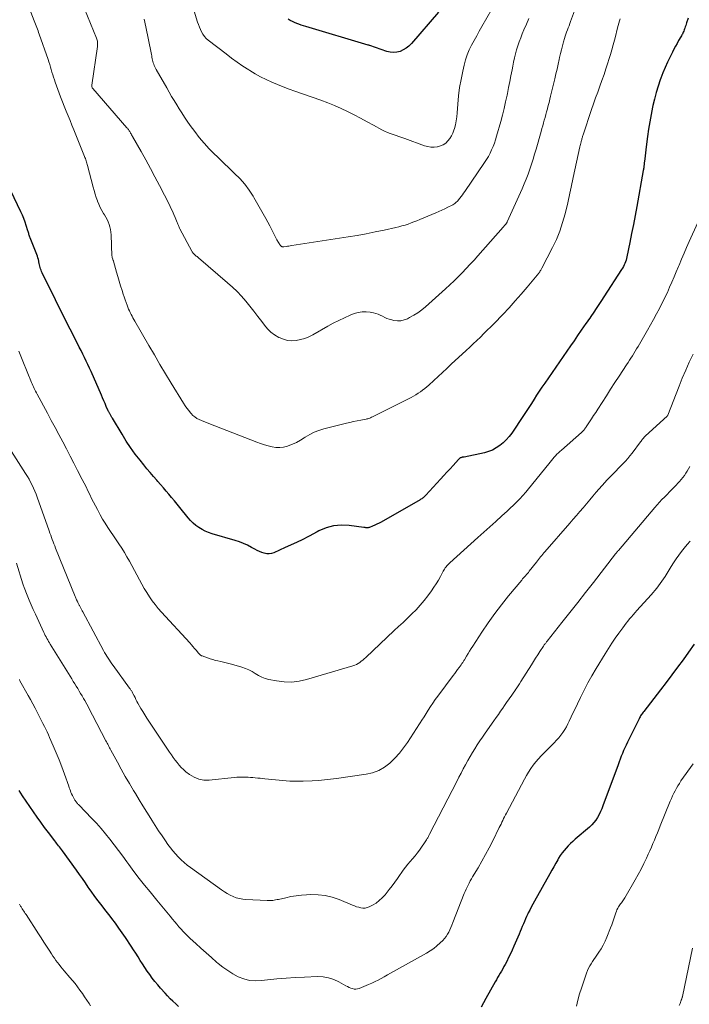
# Model space of a CAD drawing. Units: feet. Extents: x 2030000 to 2035018, y 540000 to 545000.
# Drawn here: x 2031224 to 2031385, y 541606 to 541843 of the extents above; entities that cross this region are included whole.
import ezdxf

# ---------------------------------------------------------------- set-up
doc = ezdxf.new("R2010")
doc.units = ezdxf.units.FT
doc.header["$LTSCALE"] = 100
doc.header["$MEASUREMENT"] = 0
doc.layers.add('CONTOUR INDEX', color=32, linetype='Continuous', lineweight=25)
doc.layers.add('CONTOUR INTERMEDIATE', color=40, linetype='Continuous', lineweight=15)

msp = doc.modelspace()

# ---------------------------------------------------------------- linework, layer by layer
at = {"layer": 'CONTOUR INDEX', "flags": 128}
for points, elevation in [([(2031324.61, 541844.59), (2031318.13, 541837.06), (2031317.53, 541836.47), (2031316.89, 541835.95), (2031316.17, 541835.54), (2031315.41, 541835.19), (2031314.61, 541835), (2031313.8, 541834.91), (2031313, 541834.99), (2031312.19, 541835.18), (2031308.12, 541836.59), (2031308.02, 541836.62), (2031307.92, 541836.66), (2031307.81, 541836.69), (2031307.71, 541836.72), (2031292.74, 541841.17), (2031292.19, 541841.34), (2031291.65, 541841.51), (2031291.11, 541841.7), (2031290.57, 541841.9), (2031290.05, 541842.12), (2031289.53, 541842.36), (2031289.03, 541842.63), (2031288.54, 541842.93)], 880), ([(2031384.61, 541843.15), (2031384.23, 541842.05), (2031384.11, 541841.72), (2031384, 541841.4), (2031383.88, 541841.07), (2031383.77, 541840.74), (2031383.72, 541840.58), (2031383.63, 541840.33), (2031383.53, 541840.08), (2031383.43, 541839.84), (2031383.32, 541839.6), (2031383.2, 541839.36), (2031383.08, 541839.13), (2031382.96, 541838.89), (2031382.82, 541838.66), (2031382.3, 541837.77), (2031381.92, 541837.1), (2031381.54, 541836.41), (2031381.17, 541835.72), (2031380.82, 541835.03), (2031380.26, 541833.91), (2031379.66, 541832.64), (2031379.08, 541831.36), (2031378.55, 541830.06), (2031378.04, 541828.75), (2031377.9, 541828.37), (2031377.38, 541826.85), (2031376.9, 541825.31), (2031376.49, 541823.76), (2031376.12, 541822.2), (2031376.05, 541821.83), (2031375.7, 541820.07), (2031375.38, 541818.3), (2031375.1, 541816.53), (2031374.85, 541814.75), (2031374.53, 541812.26), (2031374.44, 541811.54), (2031374.35, 541810.81), (2031374.26, 541810.09), (2031374.17, 541809.36), (2031374.06, 541808.36), (2031374.03, 541808.14), (2031374, 541807.91), (2031373.97, 541807.69), (2031373.94, 541807.47), (2031373.91, 541807.25), (2031373.87, 541807.03), (2031373.84, 541806.81), (2031373.8, 541806.59), (2031372.24, 541797.95), (2031371.85, 541795.79), (2031371.44, 541793.64), (2031371.02, 541791.49), (2031370.59, 541789.34), (2031369.89, 541785.86), (2031369.8, 541785.46), (2031369.68, 541785.06), (2031369.55, 541784.67), (2031369.4, 541784.29), (2031369.22, 541783.91), (2031369.03, 541783.54), (2031368.83, 541783.18), (2031368.61, 541782.83), (2031364.38, 541776.3), (2031363.76, 541775.36), (2031363.15, 541774.43), (2031362.53, 541773.49), (2031361.9, 541772.56), (2031361.23, 541771.56), (2031360.94, 541771.13), (2031360.64, 541770.7), (2031360.35, 541770.28), (2031360.05, 541769.85), (2031358.91, 541768.22), (2031358.04, 541766.98), (2031357.18, 541765.73), (2031356.31, 541764.49), (2031355.45, 541763.24), (2031350.14, 541755.57), (2031349.48, 541754.6), (2031348.83, 541753.63), (2031348.2, 541752.65), (2031347.57, 541751.65), (2031346.95, 541750.66), (2031346.32, 541749.68), (2031345.68, 541748.7), (2031345.03, 541747.73), (2031342.21, 541743.56), (2031341.58, 541742.73), (2031340.91, 541741.94), (2031340.16, 541741.22), (2031339.37, 541740.55), (2031338.5, 541739.97), (2031337.6, 541739.48), (2031336.65, 541739.11), (2031335.65, 541738.83), (2031330.81, 541737.8), (2031330.69, 541737.78), (2031330.58, 541737.76), (2031330.46, 541737.74), (2031330.35, 541737.73), (2031330.24, 541737.71), (2031330.13, 541737.68), (2031330.02, 541737.64), (2031329.92, 541737.59), (2031329.87, 541737.57), (2031329.76, 541737.49), (2031329.64, 541737.41), (2031329.54, 541737.32), (2031329.44, 541737.22), (2031328.14, 541735.79), (2031327.4, 541734.97), (2031326.65, 541734.15), (2031325.9, 541733.33), (2031325.15, 541732.52), (2031321.57, 541728.62), (2031321.42, 541728.46), (2031321.27, 541728.31), (2031321.1, 541728.16), (2031320.94, 541728.02), (2031320.77, 541727.89), (2031320.59, 541727.77), (2031320.41, 541727.65), (2031320.22, 541727.54), (2031310.85, 541722.18), (2031310.35, 541721.91), (2031309.84, 541721.65), (2031309.33, 541721.41), (2031308.8, 541721.19), (2031308.07, 541720.89), (2031307.91, 541720.84), (2031307.74, 541720.81), (2031307.56, 541720.8), (2031307.39, 541720.81), (2031307.21, 541720.83), (2031307.04, 541720.85), (2031306.86, 541720.87), (2031306.68, 541720.9), (2031303.19, 541721.36), (2031301.3, 541721.43), (2031299.45, 541721.27), (2031297.66, 541720.77), (2031295.92, 541720.04), (2031295.48, 541719.81), (2031293.59, 541718.83), (2031291.69, 541717.87), (2031289.77, 541716.95), (2031287.84, 541716.05), (2031285.08, 541714.81), (2031284.51, 541714.63), (2031283.94, 541714.53), (2031283.37, 541714.56), (2031282.78, 541714.68), (2031282.21, 541714.89), (2031281.64, 541715.12), (2031281.08, 541715.38), (2031280.54, 541715.67), (2031279.74, 541716.11), (2031278.79, 541716.6), (2031277.82, 541717.05), (2031276.82, 541717.43), (2031275.8, 541717.76), (2031270.26, 541719.38), (2031269.42, 541719.66), (2031268.61, 541720), (2031267.83, 541720.4), (2031267.07, 541720.86), (2031266.36, 541721.38), (2031265.68, 541721.94), (2031265.06, 541722.56), (2031264.47, 541723.22), (2031262.49, 541725.67), (2031261.84, 541726.47), (2031261.19, 541727.26), (2031260.54, 541728.05), (2031259.88, 541728.84), (2031259.22, 541729.63), (2031258.55, 541730.41), (2031257.88, 541731.18), (2031257.2, 541731.95), (2031256.96, 541732.22), (2031256.16, 541733.13), (2031255.37, 541734.05), (2031254.6, 541734.98), (2031253.83, 541735.91), (2031252.96, 541737.01), (2031251.8, 541738.52), (2031250.68, 541740.06), (2031249.63, 541741.64), (2031248.62, 541743.26), (2031246.3, 541747.11), (2031246.21, 541747.27), (2031246.11, 541747.42), (2031246.02, 541747.58), (2031245.93, 541747.74), (2031245.9, 541747.77), (2031245.82, 541747.91), (2031245.74, 541748.05), (2031245.66, 541748.19), (2031245.59, 541748.33), (2031245.51, 541748.47), (2031245.44, 541748.61), (2031245.37, 541748.76), (2031245.31, 541748.9), (2031244.85, 541749.95), (2031244.56, 541750.63), (2031244.26, 541751.3), (2031243.97, 541751.97), (2031243.68, 541752.64), (2031241.18, 541758.32), (2031240.8, 541759.17), (2031240.41, 541760.01), (2031240.01, 541760.85), (2031239.61, 541761.69), (2031239.2, 541762.53), (2031238.78, 541763.36), (2031238.36, 541764.19), (2031237.94, 541765.02), (2031236.15, 541768.51), (2031235.7, 541769.38), (2031235.26, 541770.26), (2031234.82, 541771.13), (2031234.38, 541772.01), (2031233.94, 541772.89), (2031233.5, 541773.77), (2031233.07, 541774.65), (2031232.64, 541775.53), (2031229.46, 541782.03), (2031229.32, 541782.34), (2031229.19, 541782.66), (2031229.07, 541782.98), (2031228.97, 541783.31), (2031228.87, 541783.64), (2031228.79, 541783.97), (2031228.71, 541784.3), (2031228.64, 541784.64), (2031228.61, 541784.79), (2031228.52, 541785.19), (2031228.41, 541785.6), (2031228.28, 541785.99), (2031228.14, 541786.39), (2031226.59, 541790.4), (2031226.51, 541790.62), (2031226.43, 541790.83), (2031226.35, 541791.04), (2031226.27, 541791.26), (2031226.2, 541791.48), (2031226.13, 541791.69), (2031226.06, 541791.91), (2031225.99, 541792.13), (2031225.61, 541793.38), (2031225.33, 541794.22), (2031225.03, 541795.05), (2031224.69, 541795.86), (2031224.33, 541796.67), (2031220.33, 541805.09)], 860), ([(2031386, 541692.83), (2031384.69, 541690.98), (2031383.37, 541689.14), (2031382.04, 541687.3), (2031380.69, 541685.47), (2031379.32, 541683.66), (2031377.94, 541681.86), (2031373.92, 541676.72), (2031373.76, 541676.51), (2031373.61, 541676.3), (2031373.46, 541676.08), (2031373.31, 541675.86), (2031373.17, 541675.64), (2031373.04, 541675.41), (2031372.91, 541675.18), (2031372.79, 541674.95), (2031370.02, 541669.31), (2031369.71, 541668.65), (2031369.4, 541667.99), (2031369.1, 541667.31), (2031368.81, 541666.64), (2031368.54, 541665.96), (2031368.27, 541665.28), (2031368, 541664.59), (2031367.75, 541663.91), (2031364.14, 541654.08), (2031363.85, 541653.36), (2031363.54, 541652.65), (2031363.19, 541651.96), (2031362.82, 541651.28), (2031362.4, 541650.63), (2031361.94, 541650.02), (2031361.42, 541649.45), (2031360.87, 541648.92), (2031357.48, 541646.01), (2031356.91, 541645.5), (2031356.35, 541644.98), (2031355.81, 541644.44), (2031355.28, 541643.89), (2031354.78, 541643.32), (2031354.31, 541642.72), (2031353.88, 541642.09), (2031353.49, 541641.44), (2031353.29, 541641.1), (2031352.82, 541640.26), (2031352.35, 541639.42), (2031351.88, 541638.58), (2031351.41, 541637.75), (2031347.68, 541631.13), (2031347.3, 541630.43), (2031346.92, 541629.74), (2031346.56, 541629.03), (2031346.2, 541628.33), (2031346.09, 541628.09), (2031345.8, 541627.5), (2031345.53, 541626.89), (2031345.26, 541626.29), (2031345.01, 541625.68), (2031344.76, 541625.07), (2031344.51, 541624.45), (2031344.26, 541623.84), (2031344, 541623.24), (2031342.75, 541620.34), (2031342.34, 541619.42), (2031341.92, 541618.5), (2031341.48, 541617.59), (2031341.02, 541616.68), (2031340.64, 541615.97), (2031340.36, 541615.43), (2031340.06, 541614.9), (2031339.76, 541614.37), (2031339.46, 541613.85), (2031339.15, 541613.32), (2031338.84, 541612.8), (2031338.54, 541612.27), (2031338.24, 541611.75), (2031336.03, 541607.81), (2031335.46, 541606.76), (2031334.9, 541605.7)], 840), ([(2031262.17, 541605.89), (2031261.51, 541606.5), (2031260.85, 541607.12), (2031260.21, 541607.74), (2031259.58, 541608.39), (2031258.97, 541609.05), (2031257.87, 541610.27), (2031257.19, 541611.05), (2031256.53, 541611.85), (2031255.9, 541612.67), (2031255.29, 541613.51), (2031255.26, 541613.54), (2031254.68, 541614.38), (2031254.11, 541615.22), (2031253.56, 541616.07), (2031253, 541616.92), (2031252.46, 541617.78), (2031251.91, 541618.63), (2031251.35, 541619.49), (2031250.79, 541620.34), (2031249.43, 541622.39), (2031248.65, 541623.56), (2031247.85, 541624.71), (2031247.02, 541625.84), (2031246.18, 541626.96), (2031245.74, 541627.54), (2031245.11, 541628.37), (2031244.48, 541629.19), (2031243.84, 541630.01), (2031243.21, 541630.83), (2031242.57, 541631.65), (2031241.95, 541632.49), (2031241.35, 541633.33), (2031240.75, 541634.18), (2031240.52, 541634.53), (2031239.81, 541635.55), (2031239.1, 541636.57), (2031238.38, 541637.59), (2031237.65, 541638.61), (2031234.29, 541643.27), (2031234.07, 541643.57), (2031233.85, 541643.87), (2031233.62, 541644.17), (2031233.39, 541644.46), (2031233.15, 541644.75), (2031232.92, 541645.05), (2031232.69, 541645.35), (2031232.47, 541645.64), (2031230.97, 541647.62), (2031230.04, 541648.85), (2031229.13, 541650.1), (2031228.24, 541651.35), (2031227.35, 541652.62), (2031226.48, 541653.89), (2031225.61, 541655.16), (2031224.75, 541656.44), (2031223.89, 541657.72)], 840)]:
    msp.add_lwpolyline(points, dxfattribs=dict(at, elevation=elevation))
at = {"layer": 'CONTOUR INTERMEDIATE', "flags": 128}
for points, elevation in [([(2031368.27, 541843), (2031368.14, 541842.55), (2031367.81, 541841.39), (2031367.5, 541840.23), (2031367.19, 541839.07), (2031366.89, 541837.9), (2031366.59, 541836.74), (2031366.27, 541835.58), (2031365.93, 541834.42), (2031365.58, 541833.27), (2031365.32, 541832.45), (2031364.86, 541831.04), (2031364.39, 541829.62), (2031363.89, 541828.22), (2031363.38, 541826.82), (2031362.86, 541825.43), (2031362.36, 541824.03), (2031361.87, 541822.62), (2031361.39, 541821.21), (2031359.38, 541815.15), (2031359.31, 541814.97), (2031359.25, 541814.78), (2031359.19, 541814.59), (2031359.13, 541814.4), (2031359.07, 541814.21), (2031359.02, 541814.02), (2031358.97, 541813.82), (2031358.92, 541813.63), (2031358.87, 541813.45), (2031358.8, 541813.16), (2031358.74, 541812.87), (2031358.67, 541812.58), (2031358.61, 541812.3), (2031356.98, 541804.89), (2031356.82, 541804.14), (2031356.66, 541803.39), (2031356.5, 541802.63), (2031356.35, 541801.88), (2031356.19, 541801.12), (2031356.03, 541800.37), (2031355.86, 541799.62), (2031355.68, 541798.87), (2031355.02, 541796.16), (2031354.44, 541794.09), (2031353.76, 541792.05), (2031352.94, 541790.06), (2031352.02, 541788.12), (2031349.44, 541783.12), (2031349.35, 541782.95), (2031349.26, 541782.79), (2031349.17, 541782.63), (2031349.07, 541782.47), (2031348.93, 541782.24), (2031348.9, 541782.2), (2031348.88, 541782.16), (2031348.85, 541782.11), (2031348.82, 541782.07), (2031348.79, 541782.03), (2031348.76, 541781.99), (2031348.73, 541781.95), (2031348.7, 541781.91), (2031345.94, 541778.61), (2031344.51, 541776.93), (2031343.06, 541775.28), (2031341.57, 541773.65), (2031340.06, 541772.05), (2031337.98, 541769.89), (2031337.17, 541769.06), (2031336.35, 541768.23), (2031335.52, 541767.42), (2031334.68, 541766.61), (2031333.84, 541765.81), (2031332.99, 541765.01), (2031332.14, 541764.21), (2031331.29, 541763.41), (2031327.7, 541760.07), (2031326.65, 541759.09), (2031325.59, 541758.11), (2031324.53, 541757.13), (2031323.47, 541756.15), (2031322.3, 541755.08), (2031321.81, 541754.65), (2031321.32, 541754.23), (2031320.8, 541753.83), (2031320.28, 541753.45), (2031319.74, 541753.09), (2031319.2, 541752.74), (2031318.63, 541752.42), (2031318.06, 541752.11), (2031308.96, 541747.53), (2031308.75, 541747.43), (2031308.54, 541747.33), (2031308.32, 541747.24), (2031308.11, 541747.15), (2031307.89, 541747.06), (2031307.67, 541746.99), (2031307.45, 541746.93), (2031307.22, 541746.88), (2031305.95, 541746.65), (2031305.09, 541746.48), (2031304.23, 541746.3), (2031303.37, 541746.1), (2031302.52, 541745.89), (2031297.07, 541744.54), (2031295.9, 541744.18), (2031294.77, 541743.74), (2031293.69, 541743.19), (2031292.64, 541742.56), (2031292.38, 541742.39), (2031291.47, 541741.82), (2031290.53, 541741.31), (2031289.55, 541740.87), (2031288.55, 541740.48), (2031288.33, 541740.41), (2031287.42, 541740.18), (2031286.5, 541740.05), (2031285.58, 541740.09), (2031284.65, 541740.22), (2031283.72, 541740.46), (2031282.8, 541740.73), (2031281.89, 541741.03), (2031280.99, 541741.36), (2031269.45, 541745.83), (2031268.87, 541746.06), (2031268.29, 541746.3), (2031267.72, 541746.54), (2031267.15, 541746.79), (2031266.6, 541747.08), (2031266.09, 541747.41), (2031265.63, 541747.8), (2031265.2, 541748.24), (2031265.08, 541748.38), (2031264.63, 541748.93), (2031264.2, 541749.5), (2031263.8, 541750.09), (2031263.41, 541750.69), (2031260.46, 541755.53), (2031259.09, 541757.79), (2031257.74, 541760.05), (2031256.4, 541762.32), (2031255.07, 541764.6), (2031251.7, 541770.41), (2031251.47, 541770.81), (2031251.24, 541771.22), (2031251.02, 541771.63), (2031250.8, 541772.04), (2031250.6, 541772.46), (2031250.4, 541772.88), (2031250.21, 541773.31), (2031250.04, 541773.74), (2031249.85, 541774.22), (2031249.6, 541774.89), (2031249.35, 541775.57), (2031249.12, 541776.25), (2031248.89, 541776.93), (2031248.63, 541777.77), (2031248.28, 541778.88), (2031247.94, 541779.99), (2031247.61, 541781.11), (2031247.3, 541782.22), (2031246.57, 541784.8), (2031246.54, 541784.9), (2031246.51, 541785), (2031246.47, 541785.1), (2031246.43, 541785.19), (2031246.39, 541785.29), (2031246.35, 541785.39), (2031246.32, 541785.49), (2031246.29, 541785.59), (2031246.28, 541785.62), (2031246.26, 541785.74), (2031246.23, 541785.86), (2031246.22, 541785.98), (2031246.21, 541786.09), (2031245.99, 541791.16), (2031245.93, 541791.79), (2031245.84, 541792.42), (2031245.69, 541793.03), (2031245.51, 541793.64), (2031245.27, 541794.23), (2031245.02, 541794.81), (2031244.72, 541795.38), (2031244.41, 541795.93), (2031244.2, 541796.27), (2031243.78, 541796.99), (2031243.39, 541797.73), (2031243.04, 541798.49), (2031242.73, 541799.26), (2031242.71, 541799.31), (2031242.42, 541800.12), (2031242.15, 541800.94), (2031241.9, 541801.76), (2031241.67, 541802.59), (2031240.34, 541807.8), (2031240.26, 541808.07), (2031240.19, 541808.35), (2031240.1, 541808.62), (2031240.01, 541808.9), (2031239.92, 541809.17), (2031239.82, 541809.44), (2031239.72, 541809.71), (2031239.61, 541809.97), (2031237.04, 541816.33), (2031236.58, 541817.46), (2031236.13, 541818.58), (2031235.67, 541819.71), (2031235.22, 541820.83), (2031233.85, 541824.26), (2031233.51, 541825.14), (2031233.18, 541826.02), (2031232.87, 541826.9), (2031232.56, 541827.79), (2031232.38, 541828.36), (2031232.18, 541828.97), (2031231.99, 541829.58), (2031231.8, 541830.2), (2031231.62, 541830.81), (2031231.44, 541831.43), (2031231.25, 541832.04), (2031231.05, 541832.65), (2031230.85, 541833.26), (2031228.74, 541839.35), (2031228.59, 541839.75), (2031228.45, 541840.15), (2031228.3, 541840.55), (2031228.15, 541840.95), (2031227.99, 541841.35), (2031227.84, 541841.75), (2031227.68, 541842.15), (2031227.53, 541842.54), (2031225.72, 541847.11)], 864), ([(2031357.5, 541845.56), (2031356.35, 541842.37), (2031356.16, 541841.86), (2031355.98, 541841.35), (2031355.78, 541840.84), (2031355.59, 541840.34), (2031355.4, 541839.83), (2031355.22, 541839.32), (2031355.05, 541838.81), (2031354.89, 541838.29), (2031354.66, 541837.47), (2031354.4, 541836.54), (2031354.15, 541835.6), (2031353.93, 541834.66), (2031353.72, 541833.71), (2031353.63, 541833.28), (2031353.37, 541832.12), (2031353.12, 541830.96), (2031352.85, 541829.8), (2031352.58, 541828.64), (2031351.56, 541824.43), (2031351.39, 541823.69), (2031351.2, 541822.96), (2031351.01, 541822.22), (2031350.82, 541821.49), (2031350.79, 541821.38), (2031350.61, 541820.7), (2031350.42, 541820.03), (2031350.23, 541819.35), (2031350.04, 541818.68), (2031349.85, 541818), (2031349.65, 541817.33), (2031349.46, 541816.66), (2031349.27, 541815.98), (2031348.06, 541811.72), (2031347.71, 541810.51), (2031347.34, 541809.3), (2031346.96, 541808.1), (2031346.57, 541806.9), (2031346.16, 541805.7), (2031345.72, 541804.52), (2031345.24, 541803.36), (2031344.74, 541802.2), (2031341.14, 541794.25), (2031341.1, 541794.17), (2031341.05, 541794.09), (2031341.01, 541794.01), (2031340.96, 541793.94), (2031340.91, 541793.86), (2031340.85, 541793.79), (2031340.8, 541793.72), (2031340.74, 541793.65), (2031340.63, 541793.53), (2031340.52, 541793.4), (2031340.4, 541793.27), (2031340.29, 541793.14), (2031340.18, 541793.01), (2031334.1, 541786.13), (2031333.17, 541785.1), (2031332.24, 541784.07), (2031331.28, 541783.06), (2031330.32, 541782.05), (2031329.35, 541781.06), (2031328.36, 541780.09), (2031327.35, 541779.13), (2031326.32, 541778.19), (2031321.53, 541773.88), (2031320.63, 541773.14), (2031319.7, 541772.45), (2031318.72, 541771.84), (2031317.7, 541771.28), (2031317.17, 541771.01), (2031316.38, 541770.72), (2031315.58, 541770.53), (2031314.75, 541770.51), (2031313.92, 541770.6), (2031313.4, 541770.72), (2031312.82, 541770.87), (2031312.26, 541771.06), (2031311.72, 541771.3), (2031311.19, 541771.58), (2031310.66, 541771.86), (2031310.12, 541772.1), (2031309.55, 541772.28), (2031308.98, 541772.43), (2031308.19, 541772.58), (2031307.22, 541772.69), (2031306.26, 541772.68), (2031305.32, 541772.5), (2031304.38, 541772.22), (2031303.45, 541771.84), (2031302.06, 541771.24), (2031300.7, 541770.61), (2031299.37, 541769.93), (2031298.05, 541769.21), (2031294.47, 541767.16), (2031293.51, 541766.68), (2031292.53, 541766.28), (2031291.5, 541765.99), (2031290.45, 541765.77), (2031289.4, 541765.72), (2031288.37, 541765.79), (2031287.37, 541766.06), (2031286.4, 541766.46), (2031286.26, 541766.53), (2031285.28, 541767.12), (2031284.37, 541767.8), (2031283.56, 541768.59), (2031282.82, 541769.45), (2031282.17, 541770.33), (2031281.23, 541771.57), (2031280.28, 541772.8), (2031279.31, 541774.02), (2031278.33, 541775.22), (2031277.31, 541776.39), (2031276.25, 541777.52), (2031275.13, 541778.59), (2031273.98, 541779.63), (2031266.99, 541785.62), (2031266.82, 541785.76), (2031266.64, 541785.91), (2031266.46, 541786.06), (2031266.29, 541786.2), (2031266.16, 541786.3), (2031266.05, 541786.39), (2031265.94, 541786.5), (2031265.83, 541786.6), (2031265.74, 541786.72), (2031265.64, 541786.84), (2031265.56, 541786.96), (2031265.48, 541787.09), (2031265.4, 541787.22), (2031262.51, 541792.6), (2031262.41, 541792.78), (2031262.32, 541792.97), (2031262.24, 541793.16), (2031262.16, 541793.35), (2031262.08, 541793.54), (2031262, 541793.74), (2031261.92, 541793.93), (2031261.85, 541794.12), (2031261.38, 541795.29), (2031261.06, 541796.06), (2031260.72, 541796.82), (2031260.36, 541797.58), (2031259.99, 541798.32), (2031257.59, 541803.02), (2031256.52, 541805.06), (2031255.44, 541807.1), (2031254.32, 541809.12), (2031253.19, 541811.14), (2031251.14, 541814.74), (2031251.02, 541814.95), (2031250.91, 541815.15), (2031250.8, 541815.36), (2031250.69, 541815.57), (2031250.64, 541815.66), (2031250.55, 541815.82), (2031250.46, 541815.98), (2031250.36, 541816.13), (2031250.26, 541816.28), (2031250.15, 541816.43), (2031250.04, 541816.58), (2031249.93, 541816.72), (2031249.81, 541816.86), (2031241.58, 541826.3), (2031241.51, 541826.38), (2031241.46, 541826.47), (2031241.41, 541826.56), (2031241.38, 541826.66), (2031241.35, 541826.76), (2031241.34, 541826.86), (2031241.34, 541826.96), (2031241.34, 541827.06), (2031242.71, 541836.39), (2031242.74, 541836.65), (2031242.76, 541836.9), (2031242.75, 541837.16), (2031242.74, 541837.41), (2031242.71, 541837.66), (2031242.66, 541837.91), (2031242.59, 541838.16), (2031242.51, 541838.4), (2031238.91, 541847.15)], 868), ([(2031337.46, 541845.37), (2031335.07, 541841.16), (2031334.43, 541840.04), (2031333.81, 541838.92), (2031333.18, 541837.8), (2031332.56, 541836.68), (2031331.99, 541835.54), (2031331.49, 541834.37), (2031331.1, 541833.16), (2031330.77, 541831.92), (2031330.44, 541830.44), (2031330.05, 541828.47), (2031329.71, 541826.49), (2031329.47, 541824.51), (2031329.29, 541822.51), (2031329.15, 541820.42), (2031329.05, 541819.47), (2031328.91, 541818.52), (2031328.7, 541817.59), (2031328.45, 541816.67), (2031328.33, 541816.28), (2031328.06, 541815.58), (2031327.75, 541814.92), (2031327.35, 541814.29), (2031326.9, 541813.69), (2031326.36, 541813.19), (2031325.78, 541812.78), (2031325.13, 541812.49), (2031324.42, 541812.29), (2031324.35, 541812.28), (2031323.57, 541812.21), (2031322.8, 541812.21), (2031322.04, 541812.34), (2031321.28, 541812.55), (2031316.54, 541814.24), (2031315.84, 541814.49), (2031315.14, 541814.74), (2031314.44, 541814.98), (2031313.74, 541815.22), (2031313.04, 541815.47), (2031312.36, 541815.75), (2031311.68, 541816.06), (2031311.02, 541816.39), (2031309, 541817.49), (2031307.46, 541818.31), (2031305.91, 541819.13), (2031304.36, 541819.93), (2031302.81, 541820.73), (2031301.24, 541821.49), (2031299.65, 541822.21), (2031298.03, 541822.86), (2031296.39, 541823.46), (2031290.13, 541825.64), (2031288.73, 541826.15), (2031287.34, 541826.68), (2031285.96, 541827.24), (2031284.59, 541827.82), (2031283.24, 541828.45), (2031281.91, 541829.12), (2031280.61, 541829.84), (2031279.33, 541830.6), (2031279.04, 541830.78), (2031277.65, 541831.68), (2031276.27, 541832.6), (2031274.93, 541833.57), (2031273.6, 541834.57), (2031269.31, 541837.89), (2031268.83, 541838.31), (2031268.4, 541838.77), (2031268.03, 541839.29), (2031267.71, 541839.85), (2031267.44, 541840.43), (2031267.19, 541841.03), (2031266.96, 541841.64), (2031266.75, 541842.25), (2031265.93, 541844.88)], 876), ([(2031346.36, 541843.12), (2031345.75, 541841.73), (2031345.15, 541840.33), (2031344.75, 541839.4), (2031344.37, 541838.46), (2031344.02, 541837.51), (2031343.7, 541836.55), (2031343.4, 541835.58), (2031343.14, 541834.6), (2031342.89, 541833.62), (2031342.67, 541832.63), (2031342.47, 541831.64), (2031342.3, 541830.78), (2031342.03, 541829.35), (2031341.75, 541827.93), (2031341.46, 541826.51), (2031341.18, 541825.08), (2031341.1, 541824.71), (2031340.76, 541823.11), (2031340.4, 541821.51), (2031339.99, 541819.92), (2031339.57, 541818.34), (2031338.58, 541814.81), (2031338.32, 541813.98), (2031338.05, 541813.16), (2031337.73, 541812.34), (2031337.39, 541811.54), (2031337.02, 541810.76), (2031336.62, 541809.99), (2031336.17, 541809.24), (2031335.7, 541808.51), (2031330.94, 541801.55), (2031330.65, 541801.14), (2031330.36, 541800.73), (2031330.05, 541800.33), (2031329.74, 541799.93), (2031329.42, 541799.54), (2031329.26, 541799.35), (2031329.09, 541799.16), (2031328.91, 541798.99), (2031328.72, 541798.82), (2031328.53, 541798.66), (2031328.33, 541798.51), (2031328.11, 541798.38), (2031327.89, 541798.26), (2031326.9, 541797.77), (2031326.17, 541797.41), (2031325.44, 541797.07), (2031324.7, 541796.74), (2031323.96, 541796.42), (2031320.16, 541794.83), (2031319.45, 541794.54), (2031318.74, 541794.26), (2031318.03, 541794), (2031317.31, 541793.74), (2031316.59, 541793.5), (2031315.86, 541793.28), (2031315.12, 541793.08), (2031314.38, 541792.9), (2031311.57, 541792.28), (2031309.42, 541791.83), (2031307.26, 541791.4), (2031305.09, 541791.02), (2031302.91, 541790.66), (2031289.38, 541788.57), (2031289.03, 541788.52), (2031288.69, 541788.46), (2031288.35, 541788.4), (2031288.01, 541788.34), (2031287.52, 541788.25), (2031287.42, 541788.24), (2031287.33, 541788.23), (2031287.24, 541788.24), (2031287.15, 541788.25), (2031287.06, 541788.28), (2031286.98, 541788.32), (2031286.9, 541788.37), (2031286.83, 541788.43), (2031286.78, 541788.48), (2031286.68, 541788.58), (2031286.6, 541788.68), (2031286.52, 541788.79), (2031286.44, 541788.9), (2031286.33, 541789.1), (2031286.2, 541789.31), (2031286.08, 541789.53), (2031285.96, 541789.74), (2031285.84, 541789.96), (2031284.09, 541793.32), (2031283.17, 541795.04), (2031282.23, 541796.75), (2031281.26, 541798.44), (2031280.28, 541800.13), (2031280.11, 541800.41), (2031279.13, 541801.89), (2031278.08, 541803.31), (2031276.9, 541804.64), (2031275.64, 541805.9), (2031274.33, 541807.12), (2031273.04, 541808.35), (2031271.76, 541809.6), (2031270.5, 541810.87), (2031269.58, 541811.8), (2031268.35, 541813.13), (2031267.17, 541814.49), (2031266.07, 541815.92), (2031265.01, 541817.39), (2031264.3, 541818.46), (2031263.65, 541819.43), (2031263.01, 541820.41), (2031262.37, 541821.4), (2031261.75, 541822.39), (2031261.13, 541823.39), (2031260.53, 541824.39), (2031259.93, 541825.4), (2031259.35, 541826.42), (2031256.82, 541830.87), (2031256.66, 541831.17), (2031256.51, 541831.47), (2031256.38, 541831.78), (2031256.25, 541832.1), (2031256.14, 541832.42), (2031256.04, 541832.74), (2031255.96, 541833.07), (2031255.89, 541833.4), (2031255.88, 541833.43), (2031255.82, 541833.77), (2031255.75, 541834.12), (2031255.68, 541834.46), (2031255.61, 541834.81), (2031254.33, 541841.08), (2031253.93, 541842.92)], 872), ([(2031386.92, 541794.08), (2031384.86, 541789.53), (2031384.23, 541788.12), (2031383.61, 541786.71), (2031383, 541785.3), (2031382.41, 541783.88), (2031382.27, 541783.55), (2031381.74, 541782.3), (2031381.22, 541781.05), (2031380.69, 541779.8), (2031380.15, 541778.56), (2031379.6, 541777.32), (2031379.03, 541776.09), (2031378.42, 541774.88), (2031377.81, 541773.67), (2031377.69, 541773.45), (2031376.99, 541772.14), (2031376.28, 541770.84), (2031375.55, 541769.55), (2031374.82, 541768.26), (2031372.55, 541764.33), (2031372.22, 541763.78), (2031371.89, 541763.22), (2031371.55, 541762.67), (2031371.21, 541762.12), (2031370.86, 541761.57), (2031370.52, 541761.03), (2031370.16, 541760.49), (2031369.81, 541759.94), (2031368.04, 541757.25), (2031367.01, 541755.67), (2031365.98, 541754.09), (2031364.95, 541752.51), (2031363.93, 541750.92), (2031362.87, 541749.26), (2031362.38, 541748.51), (2031361.89, 541747.75), (2031361.4, 541746.99), (2031360.9, 541746.24), (2031360.1, 541745.04), (2031360, 541744.89), (2031359.89, 541744.74), (2031359.79, 541744.6), (2031359.68, 541744.45), (2031359.6, 541744.34), (2031359.53, 541744.25), (2031359.46, 541744.17), (2031359.39, 541744.09), (2031359.32, 541744.01), (2031359.24, 541743.94), (2031359.16, 541743.86), (2031359.08, 541743.79), (2031359, 541743.72), (2031354.15, 541739.46), (2031353.78, 541739.13), (2031353.42, 541738.8), (2031353.07, 541738.45), (2031352.73, 541738.09), (2031352.4, 541737.73), (2031352.07, 541737.36), (2031351.75, 541736.99), (2031351.44, 541736.6), (2031346.96, 541731.01), (2031346.28, 541730.19), (2031345.59, 541729.37), (2031344.88, 541728.57), (2031344.16, 541727.78), (2031343.41, 541727.01), (2031342.66, 541726.25), (2031341.88, 541725.52), (2031341.1, 541724.79), (2031339.81, 541723.64), (2031338.37, 541722.34), (2031336.93, 541721.05), (2031335.49, 541719.75), (2031334.06, 541718.45), (2031327.35, 541712.38), (2031327.12, 541712.16), (2031326.89, 541711.93), (2031326.67, 541711.68), (2031326.45, 541711.44), (2031326.26, 541711.18), (2031326.07, 541710.91), (2031325.9, 541710.64), (2031325.74, 541710.35), (2031325.11, 541709.13), (2031324.62, 541708.24), (2031324.1, 541707.36), (2031323.55, 541706.52), (2031322.96, 541705.69), (2031322.04, 541704.45), (2031321.15, 541703.31), (2031320.22, 541702.2), (2031319.24, 541701.14), (2031318.22, 541700.11), (2031317.17, 541699.1), (2031316.12, 541698.1), (2031315.06, 541697.1), (2031314, 541696.11), (2031307.14, 541689.67), (2031306.8, 541689.36), (2031306.44, 541689.05), (2031306.08, 541688.76), (2031305.71, 541688.48), (2031305.32, 541688.23), (2031304.92, 541688.01), (2031304.5, 541687.82), (2031304.07, 541687.67), (2031292.93, 541684.34), (2031291.15, 541683.95), (2031289.35, 541683.73), (2031287.55, 541683.79), (2031285.73, 541684.02), (2031283.85, 541684.41), (2031282.99, 541684.65), (2031282.16, 541684.94), (2031281.38, 541685.34), (2031280.62, 541685.8), (2031279.86, 541686.27), (2031279.08, 541686.69), (2031278.26, 541687.03), (2031277.42, 541687.32), (2031274.88, 541688.06), (2031274.24, 541688.23), (2031273.61, 541688.4), (2031272.96, 541688.54), (2031272.32, 541688.68), (2031271.67, 541688.82), (2031271.04, 541688.98), (2031270.4, 541689.17), (2031269.78, 541689.38), (2031267.87, 541690.05), (2031267.74, 541690.1), (2031267.62, 541690.16), (2031267.5, 541690.24), (2031267.38, 541690.33), (2031267.27, 541690.42), (2031267.17, 541690.52), (2031267.07, 541690.62), (2031266.97, 541690.73), (2031266.42, 541691.41), (2031266.04, 541691.86), (2031265.66, 541692.3), (2031265.28, 541692.74), (2031264.89, 541693.17), (2031258.12, 541700.55), (2031257.34, 541701.44), (2031256.6, 541702.35), (2031255.89, 541703.29), (2031255.22, 541704.26), (2031254.58, 541705.26), (2031253.96, 541706.26), (2031253.38, 541707.29), (2031252.81, 541708.32), (2031250.98, 541711.78), (2031250.4, 541712.83), (2031249.81, 541713.87), (2031249.18, 541714.9), (2031248.54, 541715.91), (2031247.88, 541716.92), (2031247.22, 541717.91), (2031246.54, 541718.9), (2031245.87, 541719.89), (2031245.2, 541720.88), (2031244.56, 541721.88), (2031243.95, 541722.91), (2031243.37, 541723.95), (2031242.71, 541725.18), (2031242.23, 541726.07), (2031241.77, 541726.97), (2031241.32, 541727.87), (2031240.87, 541728.78), (2031240.44, 541729.7), (2031239.99, 541730.6), (2031239.54, 541731.51), (2031239.08, 541732.41), (2031237.96, 541734.6), (2031237.07, 541736.32), (2031236.18, 541738.04), (2031235.28, 541739.75), (2031234.37, 541741.46), (2031233.46, 541743.17), (2031232.55, 541744.88), (2031231.63, 541746.59), (2031230.71, 541748.29), (2031228.22, 541752.9), (2031228.04, 541753.24), (2031227.86, 541753.59), (2031227.69, 541753.93), (2031227.52, 541754.29), (2031227.36, 541754.64), (2031227.2, 541754.99), (2031227.05, 541755.35), (2031226.9, 541755.71), (2031224.83, 541760.8), (2031224.33, 541762), (2031223.82, 541763.2)], 856), ([(2031385.77, 541762.5), (2031384.87, 541760.6), (2031384, 541758.69), (2031383.18, 541756.76), (2031382.4, 541754.81), (2031379.71, 541747.87), (2031379.7, 541747.85), (2031379.69, 541747.82), (2031379.68, 541747.8), (2031379.66, 541747.78), (2031379.61, 541747.7), (2031379.6, 541747.68), (2031379.59, 541747.66), (2031379.57, 541747.64), (2031379.55, 541747.62), (2031374.37, 541742.86), (2031374.2, 541742.7), (2031374.04, 541742.53), (2031373.88, 541742.36), (2031373.72, 541742.18), (2031373.57, 541742), (2031373.43, 541741.81), (2031373.28, 541741.63), (2031373.14, 541741.44), (2031371.11, 541738.73), (2031370.6, 541738.08), (2031370.08, 541737.44), (2031369.53, 541736.82), (2031368.97, 541736.22), (2031368.9, 541736.14), (2031368.36, 541735.59), (2031367.82, 541735.03), (2031367.27, 541734.49), (2031366.72, 541733.94), (2031366.17, 541733.4), (2031365.63, 541732.84), (2031365.1, 541732.27), (2031364.59, 541731.69), (2031362.53, 541729.33), (2031361.73, 541728.41), (2031360.94, 541727.49), (2031360.15, 541726.56), (2031359.36, 541725.63), (2031358.57, 541724.7), (2031357.78, 541723.77), (2031356.99, 541722.85), (2031356.19, 541721.93), (2031350.18, 541715.07), (2031349.92, 541714.77), (2031349.66, 541714.46), (2031349.41, 541714.15), (2031349.15, 541713.83), (2031348.9, 541713.51), (2031348.65, 541713.2), (2031348.41, 541712.88), (2031348.16, 541712.56), (2031346.44, 541710.35), (2031346.22, 541710.08), (2031346, 541709.81), (2031345.77, 541709.55), (2031345.53, 541709.29), (2031345.3, 541709.03), (2031345.07, 541708.77), (2031344.84, 541708.51), (2031344.62, 541708.24), (2031341.47, 541704.45), (2031339.78, 541702.34), (2031338.14, 541700.19), (2031336.57, 541697.99), (2031335.05, 541695.75), (2031332.84, 541692.4), (2031332.46, 541691.81), (2031332.09, 541691.22), (2031331.72, 541690.62), (2031331.37, 541690.02), (2031330.84, 541689.12), (2031330.75, 541688.96), (2031330.66, 541688.8), (2031330.56, 541688.65), (2031330.47, 541688.49), (2031330.37, 541688.34), (2031330.27, 541688.19), (2031330.17, 541688.04), (2031330.06, 541687.89), (2031329.58, 541687.22), (2031329.23, 541686.74), (2031328.88, 541686.26), (2031328.53, 541685.78), (2031328.17, 541685.3), (2031324.46, 541680.37), (2031323.86, 541679.54), (2031323.27, 541678.71), (2031322.7, 541677.86), (2031322.15, 541677.01), (2031321.16, 541675.43), (2031321.11, 541675.35), (2031321.07, 541675.28), (2031321.02, 541675.2), (2031320.97, 541675.13), (2031320.93, 541675.05), (2031320.88, 541674.98), (2031320.83, 541674.9), (2031320.79, 541674.83), (2031317.2, 541669.29), (2031316.25, 541667.94), (2031315.24, 541666.66), (2031314.13, 541665.45), (2031312.95, 541664.3), (2031311.66, 541663.34), (2031310.29, 541662.54), (2031308.8, 541662), (2031307.23, 541661.63), (2031300.17, 541660.61), (2031298.71, 541660.43), (2031297.24, 541660.27), (2031295.77, 541660.15), (2031294.3, 541660.07), (2031292.16, 541659.97), (2031291.75, 541659.96), (2031291.34, 541659.95), (2031290.94, 541659.94), (2031290.53, 541659.93), (2031290.12, 541659.94), (2031289.71, 541659.95), (2031289.31, 541659.97), (2031288.9, 541660), (2031282.92, 541660.54), (2031282.34, 541660.6), (2031281.77, 541660.65), (2031281.2, 541660.71), (2031280.62, 541660.78), (2031280.05, 541660.84), (2031279.47, 541660.88), (2031278.9, 541660.92), (2031278.32, 541660.94), (2031278.17, 541660.94), (2031277.51, 541660.95), (2031276.86, 541660.94), (2031276.21, 541660.9), (2031275.56, 541660.84), (2031269.56, 541660.2), (2031268.29, 541660.21), (2031267.07, 541660.41), (2031265.93, 541660.89), (2031264.84, 541661.55), (2031263.96, 541662.24), (2031263.38, 541662.74), (2031262.83, 541663.26), (2031262.31, 541663.83), (2031261.83, 541664.42), (2031261.37, 541665.04), (2031260.92, 541665.66), (2031260.48, 541666.29), (2031260.04, 541666.93), (2031255.04, 541674.36), (2031254.54, 541675.12), (2031254.06, 541675.89), (2031253.59, 541676.67), (2031253.14, 541677.45), (2031252.45, 541678.68), (2031252.21, 541679.12), (2031251.97, 541679.57), (2031251.74, 541680.02), (2031251.51, 541680.47), (2031251.23, 541681.05), (2031251.14, 541681.21), (2031251.05, 541681.38), (2031250.96, 541681.54), (2031250.86, 541681.7), (2031250.76, 541681.85), (2031250.66, 541682.01), (2031250.55, 541682.16), (2031250.44, 541682.32), (2031246.5, 541687.7), (2031246.19, 541688.14), (2031245.88, 541688.59), (2031245.58, 541689.03), (2031245.29, 541689.49), (2031245, 541689.95), (2031244.72, 541690.41), (2031244.45, 541690.88), (2031244.19, 541691.35), (2031239.19, 541700.59), (2031239.03, 541700.89), (2031238.87, 541701.18), (2031238.72, 541701.49), (2031238.57, 541701.79), (2031238.41, 541702.11), (2031238.34, 541702.25), (2031238.26, 541702.39), (2031238.19, 541702.53), (2031238.12, 541702.67), (2031238.03, 541702.86), (2031238, 541702.9), (2031237.98, 541702.95), (2031237.95, 541703), (2031237.93, 541703.05), (2031237.9, 541703.1), (2031237.88, 541703.14), (2031237.85, 541703.19), (2031237.83, 541703.24), (2031237.69, 541703.54), (2031237.6, 541703.73), (2031237.51, 541703.93), (2031237.42, 541704.13), (2031237.34, 541704.33), (2031232.67, 541715.93), (2031232.47, 541716.44), (2031232.27, 541716.96), (2031232.08, 541717.47), (2031231.88, 541717.99), (2031231.7, 541718.51), (2031231.51, 541719.03), (2031231.32, 541719.55), (2031231.14, 541720.07), (2031228.26, 541728.12), (2031227.98, 541728.87), (2031227.68, 541729.6), (2031227.36, 541730.33), (2031227.02, 541731.05), (2031226.66, 541731.76), (2031226.28, 541732.45), (2031225.88, 541733.14), (2031225.46, 541733.82), (2031222.05, 541739.13)], 852), ([(2031385.03, 541735.49), (2031384.71, 541734.96), (2031384.38, 541734.43), (2031384.05, 541733.9), (2031383.7, 541733.39), (2031383.33, 541732.88), (2031382.94, 541732.4), (2031382.53, 541731.94), (2031381.33, 541730.66), (2031380.73, 541730.04), (2031380.13, 541729.42), (2031379.53, 541728.8), (2031378.92, 541728.19), (2031378.31, 541727.58), (2031377.72, 541726.96), (2031377.14, 541726.32), (2031376.57, 541725.66), (2031367.83, 541715.36), (2031367.8, 541715.32), (2031367.76, 541715.28), (2031367.73, 541715.24), (2031367.7, 541715.2), (2031367.66, 541715.16), (2031367.63, 541715.12), (2031367.6, 541715.08), (2031367.57, 541715.04), (2031367.33, 541714.75), (2031367.32, 541714.73), (2031367.3, 541714.72), (2031367.29, 541714.7), (2031367.27, 541714.68), (2031367.22, 541714.61), (2031367.2, 541714.59), (2031367.19, 541714.57), (2031367.17, 541714.55), (2031367.16, 541714.53), (2031361.83, 541707.69), (2031359.95, 541705.28), (2031358.07, 541702.88), (2031356.17, 541700.48), (2031354.28, 541698.08), (2031350.72, 541693.59), (2031350.6, 541693.44), (2031350.48, 541693.29), (2031350.37, 541693.14), (2031350.25, 541692.99), (2031350.13, 541692.84), (2031350.02, 541692.69), (2031349.91, 541692.53), (2031349.81, 541692.37), (2031348.97, 541691.11), (2031348.45, 541690.32), (2031347.94, 541689.52), (2031347.43, 541688.72), (2031346.93, 541687.92), (2031344.41, 541683.86), (2031344.09, 541683.35), (2031343.76, 541682.84), (2031343.42, 541682.34), (2031343.08, 541681.85), (2031343.02, 541681.76), (2031342.7, 541681.31), (2031342.38, 541680.86), (2031342.07, 541680.41), (2031341.75, 541679.96), (2031341.43, 541679.51), (2031341.12, 541679.06), (2031340.8, 541678.6), (2031340.49, 541678.15), (2031340.06, 541677.53), (2031339.54, 541676.77), (2031339.01, 541676), (2031338.48, 541675.24), (2031337.95, 541674.48), (2031335.82, 541671.47), (2031335.19, 541670.55), (2031334.56, 541669.63), (2031333.95, 541668.7), (2031333.35, 541667.76), (2031332.77, 541666.81), (2031332.2, 541665.86), (2031331.65, 541664.89), (2031331.11, 541663.92), (2031331.1, 541663.9), (2031330.57, 541662.91), (2031330.04, 541661.92), (2031329.52, 541660.92), (2031329.01, 541659.92), (2031322.49, 541647.25), (2031322.4, 541647.07), (2031322.31, 541646.89), (2031322.22, 541646.72), (2031322.13, 541646.54), (2031322.03, 541646.36), (2031321.93, 541646.19), (2031321.83, 541646.02), (2031321.72, 541645.86), (2031320.04, 541643.42), (2031319.52, 541642.7), (2031318.99, 541642), (2031318.42, 541641.33), (2031317.83, 541640.67), (2031317.25, 541640.01), (2031316.69, 541639.33), (2031316.16, 541638.62), (2031315.66, 541637.89), (2031315.42, 541637.52), (2031314.8, 541636.61), (2031314.16, 541635.71), (2031313.5, 541634.82), (2031312.82, 541633.95), (2031311.79, 541632.67), (2031311.12, 541631.94), (2031310.41, 541631.28), (2031309.62, 541630.71), (2031308.77, 541630.21), (2031307.94, 541629.78), (2031307.46, 541629.6), (2031306.98, 541629.49), (2031306.48, 541629.48), (2031305.98, 541629.54), (2031305.47, 541629.68), (2031304.97, 541629.82), (2031304.47, 541630), (2031303.99, 541630.19), (2031300.79, 541631.53), (2031299.13, 541632.1), (2031297.45, 541632.51), (2031295.72, 541632.7), (2031293.97, 541632.73), (2031292.94, 541632.68), (2031291.69, 541632.58), (2031290.44, 541632.44), (2031289.2, 541632.24), (2031287.97, 541631.99), (2031286.18, 541631.59), (2031285.85, 541631.52), (2031285.51, 541631.45), (2031285.18, 541631.4), (2031284.84, 541631.35), (2031284.5, 541631.32), (2031284.16, 541631.29), (2031283.83, 541631.29), (2031283.49, 541631.3), (2031278.39, 541631.54), (2031277.6, 541631.62), (2031276.82, 541631.76), (2031276.06, 541631.99), (2031275.32, 541632.28), (2031274.6, 541632.63), (2031273.89, 541633.01), (2031273.21, 541633.43), (2031272.55, 541633.88), (2031265.08, 541639.24), (2031264.3, 541639.83), (2031263.55, 541640.44), (2031262.83, 541641.09), (2031262.13, 541641.76), (2031261.47, 541642.48), (2031260.83, 541643.21), (2031260.24, 541643.97), (2031259.66, 541644.76), (2031259.08, 541645.61), (2031258.24, 541646.84), (2031257.41, 541648.08), (2031256.6, 541649.33), (2031255.8, 541650.59), (2031255.51, 541651.03), (2031254.58, 541652.52), (2031253.65, 541654.01), (2031252.74, 541655.51), (2031251.83, 541657.01), (2031251.38, 541657.75), (2031250.38, 541659.43), (2031249.4, 541661.12), (2031248.44, 541662.83), (2031247.5, 541664.54), (2031245.95, 541667.41), (2031245.79, 541667.7), (2031245.64, 541667.98), (2031245.49, 541668.26), (2031245.34, 541668.55), (2031245.2, 541668.83), (2031245.05, 541669.12), (2031244.9, 541669.4), (2031244.75, 541669.69), (2031241.54, 541675.81), (2031241.08, 541676.68), (2031240.61, 541677.56), (2031240.14, 541678.43), (2031239.66, 541679.3), (2031239.36, 541679.84), (2031239.02, 541680.43), (2031238.68, 541681.02), (2031238.34, 541681.6), (2031237.98, 541682.19), (2031237.63, 541682.77), (2031237.27, 541683.34), (2031236.92, 541683.92), (2031236.56, 541684.5), (2031231.39, 541692.84), (2031231.18, 541693.18), (2031230.97, 541693.53), (2031230.77, 541693.89), (2031230.58, 541694.25), (2031230.39, 541694.61), (2031230.2, 541694.97), (2031230.03, 541695.33), (2031229.85, 541695.7), (2031227.82, 541700.05), (2031227.31, 541701.17), (2031226.81, 541702.31), (2031226.33, 541703.45), (2031225.86, 541704.59), (2031225.13, 541706.44), (2031225.04, 541706.67), (2031224.96, 541706.9), (2031224.88, 541707.14), (2031224.8, 541707.37), (2031223.27, 541712.34)], 848), ([(2031385.11, 541717.58), (2031384.37, 541716.78), (2031383.67, 541715.95), (2031382.98, 541715.1), (2031382.34, 541714.22), (2031381.71, 541713.34), (2031381.11, 541712.43), (2031380.52, 541711.51), (2031379.07, 541709.12), (2031378.7, 541708.53), (2031378.31, 541707.95), (2031377.91, 541707.39), (2031377.49, 541706.83), (2031377.05, 541706.29), (2031376.61, 541705.76), (2031376.16, 541705.23), (2031375.69, 541704.71), (2031372.28, 541700.95), (2031371.83, 541700.45), (2031371.39, 541699.94), (2031370.95, 541699.43), (2031370.52, 541698.92), (2031370.1, 541698.39), (2031369.68, 541697.87), (2031369.28, 541697.33), (2031368.88, 541696.79), (2031367.93, 541695.49), (2031367.08, 541694.28), (2031366.25, 541693.07), (2031365.44, 541691.83), (2031364.66, 541690.58), (2031362.46, 541686.98), (2031361.46, 541685.28), (2031360.49, 541683.56), (2031359.58, 541681.81), (2031358.7, 541680.04), (2031357.99, 541678.56), (2031357.5, 541677.52), (2031357, 541676.47), (2031356.5, 541675.43), (2031356.01, 541674.38), (2031355.71, 541673.74), (2031355.34, 541673.03), (2031354.94, 541672.34), (2031354.5, 541671.67), (2031354.03, 541671.03), (2031353.52, 541670.4), (2031352.99, 541669.8), (2031352.45, 541669.21), (2031351.88, 541668.64), (2031349.99, 541666.79), (2031349.3, 541666.08), (2031348.62, 541665.35), (2031347.99, 541664.58), (2031347.38, 541663.79), (2031346.81, 541662.98), (2031346.26, 541662.15), (2031345.75, 541661.3), (2031345.26, 541660.43), (2031340.93, 541652.28), (2031340.7, 541651.85), (2031340.48, 541651.42), (2031340.27, 541650.99), (2031340.07, 541650.55), (2031339.86, 541650.12), (2031339.65, 541649.68), (2031339.44, 541649.25), (2031339.23, 541648.82), (2031337.65, 541645.61), (2031336.81, 541643.97), (2031335.95, 541642.35), (2031335.06, 541640.75), (2031334.13, 541639.16), (2031332.82, 541636.97), (2031332.53, 541636.49), (2031332.26, 541636), (2031331.99, 541635.51), (2031331.73, 541635.02), (2031331.48, 541634.52), (2031331.24, 541634.01), (2031331.02, 541633.5), (2031330.81, 541632.98), (2031328.1, 541626.01), (2031327.86, 541625.43), (2031327.62, 541624.86), (2031327.36, 541624.29), (2031327.08, 541623.73), (2031326.78, 541623.19), (2031326.44, 541622.68), (2031326.06, 541622.19), (2031325.64, 541621.74), (2031325.04, 541621.14), (2031324.27, 541620.44), (2031323.47, 541619.78), (2031322.62, 541619.19), (2031321.73, 541618.65), (2031313.83, 541614.26), (2031313.09, 541613.85), (2031312.35, 541613.43), (2031311.62, 541613.02), (2031310.88, 541612.61), (2031310.14, 541612.21), (2031309.38, 541611.83), (2031308.62, 541611.47), (2031307.84, 541611.14), (2031305.55, 541610.19), (2031305.15, 541610.07), (2031304.75, 541610.02), (2031304.34, 541610.05), (2031303.94, 541610.15), (2031303.54, 541610.3), (2031303.14, 541610.46), (2031302.76, 541610.65), (2031302.38, 541610.85), (2031300.72, 541611.79), (2031299.48, 541612.36), (2031298.22, 541612.78), (2031296.9, 541612.99), (2031295.54, 541613.05), (2031292.46, 541612.94), (2031290.24, 541612.83), (2031288.02, 541612.68), (2031285.81, 541612.48), (2031283.6, 541612.25), (2031282.09, 541612.07), (2031280.66, 541612.03), (2031279.25, 541612.14), (2031277.89, 541612.5), (2031276.55, 541613.02), (2031275.27, 541613.71), (2031274.02, 541614.47), (2031272.84, 541615.31), (2031271.7, 541616.22), (2031271.35, 541616.53), (2031270.08, 541617.63), (2031268.81, 541618.74), (2031267.56, 541619.86), (2031266.31, 541620.98), (2031264.98, 541622.19), (2031264.41, 541622.72), (2031263.85, 541623.27), (2031263.31, 541623.84), (2031262.79, 541624.42), (2031262.28, 541625.01), (2031261.77, 541625.6), (2031261.27, 541626.2), (2031260.77, 541626.8), (2031260.17, 541627.53), (2031259.38, 541628.49), (2031258.58, 541629.46), (2031257.78, 541630.42), (2031256.98, 541631.38), (2031255.34, 541633.36), (2031254.02, 541634.98), (2031252.73, 541636.61), (2031251.47, 541638.28), (2031250.24, 541639.96), (2031249.78, 541640.61), (2031248.78, 541641.98), (2031247.78, 541643.34), (2031246.76, 541644.69), (2031245.73, 541646.03), (2031244.68, 541647.35), (2031243.59, 541648.64), (2031242.46, 541649.89), (2031241.3, 541651.12), (2031238.32, 541654.19), (2031238.18, 541654.33), (2031238.04, 541654.48), (2031237.91, 541654.63), (2031237.78, 541654.78), (2031237.66, 541654.94), (2031237.54, 541655.1), (2031237.42, 541655.27), (2031237.32, 541655.44), (2031237.06, 541655.86), (2031236.87, 541656.21), (2031236.69, 541656.56), (2031236.52, 541656.92), (2031236.36, 541657.28), (2031236.22, 541657.65), (2031236.08, 541658.02), (2031235.94, 541658.4), (2031235.81, 541658.77), (2031234.8, 541661.68), (2031234.18, 541663.39), (2031233.53, 541665.1), (2031232.84, 541666.79), (2031232.12, 541668.47), (2031231.24, 541670.46), (2031230.93, 541671.13), (2031230.62, 541671.8), (2031230.3, 541672.47), (2031229.97, 541673.13), (2031229.64, 541673.79), (2031229.31, 541674.45), (2031228.97, 541675.11), (2031228.63, 541675.77), (2031228.25, 541676.5), (2031227.72, 541677.52), (2031227.18, 541678.53), (2031226.63, 541679.54), (2031226.08, 541680.55), (2031224.11, 541684.09), (2031223.96, 541684.37)], 844), ([(2031385.77, 541664.12), (2031382.87, 541660.01), (2031382.49, 541659.44), (2031382.12, 541658.86), (2031381.77, 541658.26), (2031381.44, 541657.66), (2031381.13, 541657.05), (2031380.84, 541656.43), (2031380.56, 541655.8), (2031380.29, 541655.17), (2031377.91, 541649.25), (2031377.56, 541648.39), (2031377.21, 541647.53), (2031376.86, 541646.67), (2031376.5, 541645.82), (2031376.14, 541644.97), (2031375.77, 541644.12), (2031375.39, 541643.27), (2031375.01, 541642.43), (2031374.56, 541641.47), (2031373.93, 541640.16), (2031373.28, 541638.86), (2031372.59, 541637.57), (2031371.89, 541636.3), (2031369.41, 541631.94), (2031369.26, 541631.68), (2031369.1, 541631.44), (2031368.92, 541631.2), (2031368.74, 541630.96), (2031368.55, 541630.73), (2031368.37, 541630.49), (2031368.2, 541630.25), (2031368.03, 541630.01), (2031367.9, 541629.82), (2031367.69, 541629.46), (2031367.5, 541629.1), (2031367.35, 541628.72), (2031367.21, 541628.34), (2031367, 541627.64), (2031366.77, 541626.9), (2031366.53, 541626.17), (2031366.26, 541625.44), (2031365.98, 541624.72), (2031365.08, 541622.47), (2031364.67, 541621.53), (2031364.21, 541620.61), (2031363.69, 541619.73), (2031363.13, 541618.87), (2031362.66, 541618.21), (2031362.3, 541617.7), (2031361.96, 541617.18), (2031361.62, 541616.66), (2031361.29, 541616.13), (2031360.98, 541615.59), (2031360.69, 541615.05), (2031360.44, 541614.48), (2031360.21, 541613.9), (2031359.43, 541611.72), (2031358.95, 541610.3), (2031358.5, 541608.87), (2031358.1, 541607.42), (2031357.74, 541605.97)], 836), ([(2031241.07, 541605.99), (2031240.71, 541606.56), (2031240.18, 541607.38), (2031239.64, 541608.2), (2031239.09, 541609), (2031238.52, 541609.8), (2031237.94, 541610.58), (2031237.34, 541611.36), (2031236.73, 541612.12), (2031236.1, 541612.86), (2031234.73, 541614.44), (2031234.32, 541614.92), (2031233.91, 541615.41), (2031233.51, 541615.91), (2031233.12, 541616.42), (2031232.74, 541616.93), (2031232.37, 541617.45), (2031232.01, 541617.97), (2031231.65, 541618.51), (2031231.09, 541619.39), (2031230.45, 541620.36), (2031229.82, 541621.34), (2031229.19, 541622.32), (2031228.56, 541623.29), (2031225.57, 541627.92), (2031225.38, 541628.2), (2031225.2, 541628.49), (2031225.01, 541628.77), (2031224.83, 541629.06), (2031224.66, 541629.32), (2031224.56, 541629.47), (2031224.46, 541629.63), (2031224.37, 541629.78), (2031224.27, 541629.94), (2031224.17, 541630.09), (2031224.07, 541630.25), (2031223.97, 541630.4)], 836), ([(2031385.63, 541619.85), (2031383.22, 541608.25), (2031383.21, 541608.23), (2031383.21, 541608.21), (2031383.2, 541608.18), (2031383.2, 541608.16), (2031383.17, 541608.07), (2031383.16, 541608.05), (2031383.16, 541608.02), (2031383.15, 541608), (2031383.14, 541607.98), (2031383.09, 541607.81), (2031383.06, 541607.7), (2031383.02, 541607.6), (2031382.99, 541607.49), (2031382.95, 541607.39), (2031382.64, 541606.59), (2031382.45, 541606.09)], 832)]:
    msp.add_lwpolyline(points, dxfattribs=dict(at, elevation=elevation))

doc.saveas('drawing.dxf')
